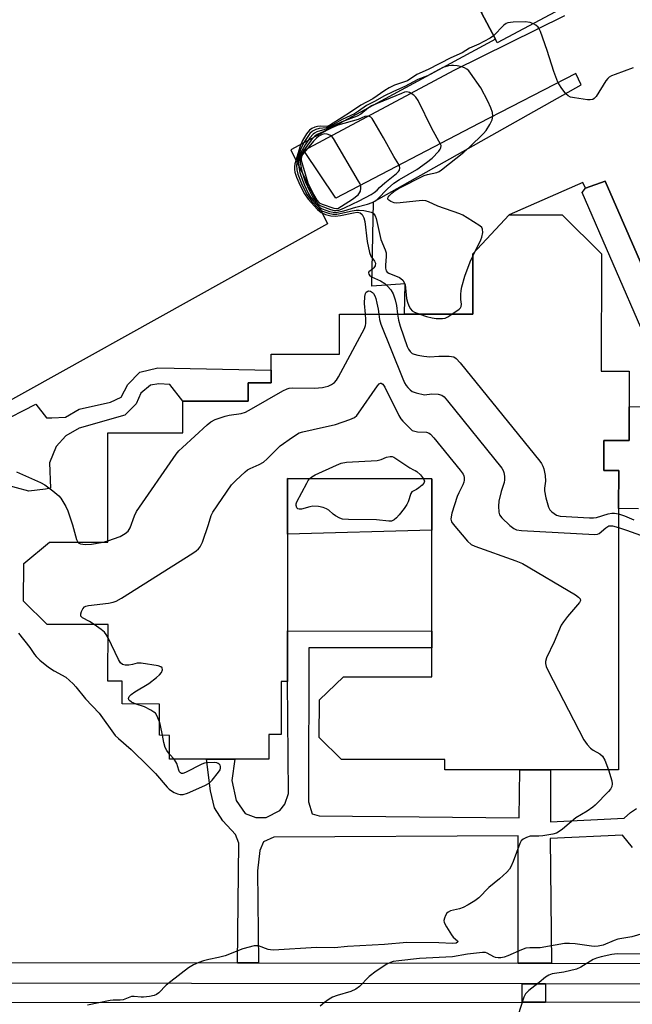
# Model space of a CAD drawing. Units: inches. Extents: x 1285758 to 1291758, y 465453 to 469453.
# Drawn here: x 1289234 to 1289413, y 466044 to 466332 of the extents above; entities that cross this region are included whole.
import ezdxf

# ---------------------------------------------------------------- set-up
doc = ezdxf.new("R2010")
doc.units = ezdxf.units.IN
doc.header["$MEASUREMENT"] = 0
for name, color, linetype in [('BLDG-Footprint', 5, 'Continuous'), ('CULTRL-Pad', 6, 'Continuous'), ('TRANS-Non Street Sidewalk', 7, 'Continuous'), ('TRANS-Parking Lot', 4, 'Continuous'), ('TRANS-Road', 130, 'Continuous'), ('TRANS-Street Sidewalk', 7, 'Continuous'), ('Undefined', 1, 'Continuous')]:
    doc.layers.add(name, color=color, linetype=linetype)

msp = doc.modelspace()

# ---------------------------------------------------------------- linework, layer by layer
at = {"layer": 'BLDG-Footprint'}
for points, elevation in [([(1289391.92, 466334.93), (1289373.41, 466325.07), (1289372.84, 466326.14), (1289368.64, 466334.03), (1289371.27, 466335.43), (1289387.14, 466343.89)], 404.3), ([(1289403.84, 466263.44), (1289403.81, 466229.19), (1289411.94, 466229.19), (1289411.93, 466218.71), (1289411.92, 466208.85), (1289404.55, 466208.86), (1289404.54, 466200.1), (1289408.89, 466200.09), (1289408.88, 466189.06), (1289408.8, 466112.63), (1289388.98, 466112.65), (1289379.96, 466112.66), (1289358.05, 466112.68), (1289358.05, 466115.63), (1289327.88, 466115.66), (1289321.36, 466122.11), (1289321.38, 466133.15), (1289328.46, 466139.83), (1289354.26, 466139.81), (1289354.27, 466148.31), (1289354.27, 466153.2), (1289354.3, 466182.7), (1289354.31, 466197.72), (1289312.09, 466197.76), (1289312.08, 466181.48), (1289312.05, 466153.24), (1289312.04, 466138.48), (1289310.24, 466138.48), (1289310.23, 466123), (1289306.63, 466123.01), (1289306.63, 466115.75), (1289296.65, 466115.76), (1289288.4, 466115.77), (1289277.55, 466115.78), (1289277.56, 466122.72), (1289274.66, 466122.73), (1289274.67, 466131.88), (1289263.72, 466131.89), (1289263.73, 466138.58), (1289259.57, 466138.59), (1289259.59, 466155.14), (1289241.83, 466155.16), (1289234.91, 466161.97), (1289234.92, 466172.91), (1289242.44, 466179.22), (1289259.52, 466179.2), (1289259.55, 466211.16), (1289281.46, 466211.14), (1289281.47, 466220.42), (1289300.52, 466220.4), (1289300.53, 466225.74), (1289307.29, 466225.74), (1289307.29, 466229.4), (1289307.3, 466234.14), (1289327.3, 466234.12), (1289327.31, 466245.81), (1289346.26, 466245.79), (1289366.24, 466245.77), (1289366.25, 466263.46), (1289376.86, 466274.83), (1289392.4, 466274.81)], 406.61)]:
    msp.add_lwpolyline(points, close=True, dxfattribs=dict(at, elevation=elevation))
at = {"layer": 'CULTRL-Pad'}
for points in [[(1289354.05, 466366.78), (1289371.27, 466335.43), (1289368.64, 466334.03), (1289372.84, 466326.14), (1289313.05, 466293.83), (1289323.8, 466272.23), (1289195.48, 466200.9), (1289145.49, 466291.11), (1289169.5, 466304.3), (1289277.56, 466363.66), (1289292.05, 466337.28), (1289352.13, 466370.28)], [(1289354.3, 466182.7), (1289312.08, 466181.48), (1289312.09, 466197.76), (1289354.31, 466197.73)]]:
    msp.add_lwpolyline(points, close=True, dxfattribs=at)
at = {"layer": 'TRANS-Non Street Sidewalk'}
msp.add_lwpolyline([(1289216.36, 466208.24), (1289238.48, 466219.55), (1289241.59, 466215.46), (1289243.12, 466215.47), (1289247.12, 466215.75), (1289251.1, 466218.03), (1289260.26, 466220.13), (1289263.42, 466221.58), (1289265.38, 466225.25), (1289268.88, 466228.88), (1289274.16, 466230.11), (1289307.29, 466229.4), (1289307.29, 466225.74), (1289300.53, 466225.74), (1289300.52, 466220.4), (1289281.47, 466220.42), (1289277.62, 466225.26), (1289274.44, 466225.46), (1289271.97, 466225.08), (1289269.17, 466222.7), (1289267.79, 466219.62), (1289264.53, 466216.29), (1289251.15, 466212.5), (1289247.29, 466210.22), (1289244.38, 466207.13), (1289242.43, 466202.4), (1289242.75, 466194.99), (1289241.34, 466194.62), (1289236.4, 466194.1), (1289229.2, 466196.02)], dxfattribs=at)
msp.add_lwpolyline([(1289387.52, 466050.11), (1289387.51, 466044.79), (1289380.63, 466044.79), (1289380.64, 466050.12)], close=True, dxfattribs=at)
for points in [[(1289414.73, 466188.87, 0), (1289408.88, 466189.06, 0), (1289408.89, 466200.09, 0), (1289404.54, 466200.1, 0), (1289404.55, 466208.86, 0), (1289411.92, 466208.85, 0), (1289411.93, 466218.71, 0), (1289425.38, 466218.86, 0), (1289398.23, 466281.4, 0), (1289399.23, 466282.61, 0), (1289404.92, 466284.62, 0), (1289434.67, 466216.59, 0)], [(1289412.93, 466089.95, 0), (1289409.99, 466093.59, 0), (1289388.9, 466092.6, 0), (1289389.28, 466056.11, 0), (1289379.49, 466056.12, 0), (1289379.54, 466093.39, 0), (1289308.04, 466092.97, 0), (1289305, 466091.56, 0), (1289303.96, 466089.1, 0), (1289303.26, 466083.14, 0), (1289303.54, 466056.21, 0), (1289297.42, 466056.21, 0), (1289297.82, 466091.18, 0), (1289296.88, 466093.77, 0), (1289293.17, 466097.7, 0), (1289290.68, 466101.5, 0), (1289289.56, 466106.53, 0), (1289288.4, 466115.76, 0), (1289296.65, 466115.76, 0), (1289295.79, 466109.5, 0), (1289297.08, 466103.71, 0), (1289299.72, 466099.91, 0), (1289302.79, 466098.72, 0), (1289305.84, 466098.75, 0), (1289309.79, 466100.78, 0), (1289311.3, 466102.63, 0), (1289312.34, 466105.7, 0), (1289312.04, 466138.48, 0), (1289312.05, 466153.24, 0), (1289354.27, 466153.2, 0), (1289354.27, 466148.31, 0), (1289318.28, 466148.34, 0), (1289318.24, 466103.3, 0), (1289319.28, 466099.83, 0), (1289321.28, 466099.19, 0), (1289379.83, 466098.65, 0), (1289379.96, 466112.66, 0), (1289388.99, 466112.65, 0), (1289388.97, 466097.42, 0), (1289410.45, 466098.48, 0), (1289412.39, 466100.19, 0), (1289414.07, 466101.38, 0)]]:
    msp.add_polyline3d(points, dxfattribs=at)
at = {"layer": 'TRANS-Parking Lot'}
msp.add_lwpolyline([(1289434.67, 466216.59), (1289404.92, 466284.62), (1289399.23, 466282.61), (1289398.46, 466284.25), (1289376.85, 466274.83), (1289366.25, 466263.46), (1289366.24, 466245.77), (1289346.26, 466245.79), (1289346.48, 466254.69), (1289336.72, 466253.98), (1289337.2, 466278.64), (1289397.92, 466312.82), (1289396.33, 466316.08), (1289368.03, 466301.55), (1289326.18, 466279.67), (1289316.8, 466293.66), (1289360.8, 466317.12), (1289393.13, 466333.09)], dxfattribs=at)
at = {"layer": 'TRANS-Road'}
msp.add_lwpolyline([(1289045.64, 466042.62), (1289052.77, 466044.6), (1289063.23, 466044.61), (1289068.31, 466044.61), (1289089.11, 466044.62), (1289102.51, 466044.63), (1289123.46, 466044.64), (1289127.79, 466044.65), (1289170.22, 466044.67), (1289187.32, 466044.68), (1289380.63, 466044.79), (1289387.51, 466044.79), (1289470.68, 466044.84), (1289500.68, 466044.84), (1289511.02, 466044.82), (1289813.44, 466043.6)], dxfattribs=at)
at = {"layer": 'TRANS-Street Sidewalk'}
for points in [[(1289027.56, 466367.28), (1289027.72, 466316.44), (1289027.75, 466307.04), (1289028.14, 466191.53), (1289028.16, 466184.05), (1289028.33, 466133.79), (1289028.37, 466120.03), (1289028.58, 466056.54), (1289064.27, 466056.49), (1289069.34, 466056.49), (1289090.07, 466056.46), (1289100.4, 466056.45), (1289122.16, 466056.42), (1289125.91, 466056.42), (1289170.02, 466056.37), (1289187.17, 466056.35), (1289195.39, 466056.34), (1289199.14, 466056.33), (1289297.42, 466056.21), (1289303.54, 466056.21), (1289379.49, 466056.12), (1289389.28, 466056.11), (1289463.06, 466056.02)], [(1289474.67, 466050), (1289387.52, 466050.11), (1289380.64, 466050.12), (1289187.25, 466050.35), (1289170.12, 466050.37), (1289127.78, 466050.42), (1289123.45, 466050.42), (1289100.4, 466050.45), (1289090.15, 466050.46), (1289068.32, 466050.49), (1289063.24, 466050.5), (1289025.59, 466050.54), (1289024.18, 466050.89)]]:
    msp.add_lwpolyline(points, dxfattribs=at)
at = {"layer": 'Undefined'}
for p, q in [((1289366.25, 466262.76, 402), (1289366.89, 466264.14, 402)), ((1289258.2, 466179.2, 406), (1289259.52, 466179.59, 406)), ((1289278.9, 466115.77, 408), (1289277.55, 466117.26, 408))]:
    msp.add_line(p, q, dxfattribs=at)
for points, elevation in [([(1289383.94, 466330.68), (1289382.97, 466331.04), (1289381.53, 466331.2), (1289378.08, 466331.16), (1289376.44, 466330.92), (1289375.97, 466330.73), (1289375.33, 466330.28), (1289372.3, 466327.15)], 404), ([(1289413.11, 466317.79), (1289407.91, 466315.85), (1289406.84, 466315.41), (1289406.1, 466315.01), (1289405.68, 466314.65), (1289405.14, 466313.97), (1289402.3, 466309.45), (1289401.76, 466308.83), (1289401.34, 466308.54), (1289400.58, 466308.41), (1289399.74, 466308.46), (1289395.93, 466309), (1289394.81, 466309.25), (1289394.08, 466309.63), (1289393.48, 466310.22), (1289392.06, 466312.08), (1289391.13, 466313.56), (1289389.89, 466316.72), (1289388.01, 466322.87), (1289385.99, 466328.41), (1289385.62, 466329.19), (1289385.31, 466329.66), (1289384.71, 466330.21), (1289383.94, 466330.68)], 404), ([(1289372.3, 466327.15), (1289371.29, 466326.43), (1289369.51, 466325.47), (1289367.96, 466324.7), (1289365.28, 466323.56), (1289363.11, 466322.17), (1289359.85, 466320.75), (1289353.21, 466317.25), (1289349.92, 466315.8), (1289347.13, 466314.03), (1289343.37, 466312.68), (1289341.78, 466311.94), (1289340.55, 466311.18), (1289337.05, 466308.72), (1289333.53, 466306.88), (1289330.53, 466304.8), (1289328.02, 466303.3), (1289324.66, 466301.08), (1289323.89, 466300.76), (1289323.36, 466300.67), (1289321.63, 466300.71), (1289320.8, 466300.63), (1289320.01, 466300.42), (1289319.22, 466300.07), (1289318.5, 466299.55), (1289317.65, 466298.47), (1289316.49, 466296.56), (1289315.75, 466294.87), (1289314.25, 466289.75), (1289314.09, 466288.89), (1289314.07, 466288.09), (1289314.22, 466287.26), (1289314.72, 466285.87), (1289315.77, 466283.41), (1289317, 466280.94), (1289318.13, 466279.41), (1289320.79, 466276.37), (1289321.9, 466275.53), (1289323.21, 466274.93), (1289324.76, 466274.53), (1289326.12, 466274.42), (1289327.56, 466274.64), (1289331.33, 466275.46), (1289332.42, 466275.58), (1289332.92, 466275.54), (1289333.35, 466275.39), (1289333.88, 466274.94), (1289334.34, 466273.99), (1289334.64, 466272.92), (1289335.38, 466267.01), (1289335.99, 466263.79), (1289336.39, 466262.71), (1289337.5, 466261.25), (1289337.77, 466260.66), (1289337.65, 466259.96), (1289337.26, 466259.3), (1289336.9, 466258.93), (1289335.86, 466258.2), (1289335.76, 466257.88), (1289335.82, 466257.52), (1289336.04, 466257.17), (1289336.61, 466256.74), (1289339.28, 466255.51), (1289340.51, 466254.78), (1289341.34, 466254.02), (1289342.25, 466252.94), (1289342.93, 466251.75), (1289343.56, 466249.97), (1289343.94, 466248.35), (1289344.27, 466245.79)], 404), ([(1289366.89, 466264.14), (1289368.61, 466267.55), (1289368.92, 466268.31), (1289369.14, 466269.65), (1289369.06, 466270.66), (1289368.84, 466271.09), (1289368.25, 466271.64), (1289364.55, 466273.98), (1289363.29, 466274.71), (1289362.48, 466275.08), (1289356, 466277.37), (1289353.31, 466278.62), (1289352.49, 466278.9), (1289351.66, 466278.97), (1289350.52, 466278.91), (1289344.02, 466278.25), (1289343.22, 466278.37), (1289342.23, 466278.74), (1289341.65, 466279.11), (1289341.44, 466279.42), (1289341.42, 466279.58), (1289341.52, 466279.95), (1289341.77, 466280.36), (1289342.54, 466281.18), (1289343.51, 466281.97), (1289344.56, 466282.57), (1289352.04, 466286.29), (1289352.96, 466286.62), (1289355.72, 466287.2), (1289356.37, 466287.53), (1289357.1, 466288.02), (1289363.65, 466293.15), (1289365.26, 466294.57), (1289369.41, 466298.57), (1289370.13, 466299.5), (1289371.26, 466301.27), (1289371.91, 466302.59), (1289372.1, 466303.65), (1289372.03, 466304.74), (1289371.56, 466306.14), (1289370.66, 466308.02), (1289368.58, 466311.91), (1289365.61, 466316.26), (1289365.05, 466316.92), (1289364.48, 466317.4), (1289363.85, 466317.78), (1289363.07, 466318.05), (1289361.7, 466318.35), (1289360.6, 466318.49), (1289360.05, 466318.5), (1289359.18, 466318.37), (1289357.48, 466317.85), (1289356.38, 466317.31), (1289353, 466315.4), (1289350.2, 466314.36), (1289346.41, 466312.32), (1289343.09, 466310.89), (1289340.22, 466309.53), (1289337.65, 466308.06), (1289335.2, 466306.78), (1289332.84, 466305.13), (1289331.65, 466304.39), (1289328, 466302.69), (1289324.62, 466300.73), (1289323.32, 466300.27), (1289321.31, 466300.02), (1289320.3, 466299.75), (1289319.36, 466299.23), (1289318.63, 466298.55), (1289317.81, 466297.45), (1289317.07, 466296.28), (1289316, 466294.17), (1289315.51, 466292.78), (1289315.02, 466291.07), (1289314.74, 466289.37), (1289314.8, 466288.01), (1289315.11, 466286.74), (1289316.36, 466283.54), (1289317.8, 466280.64), (1289319.19, 466278.77), (1289320.98, 466276.79), (1289321.63, 466276.3), (1289322.31, 466275.93), (1289324.02, 466275.29), (1289325.35, 466275.01), (1289326.46, 466275.01), (1289331, 466276), (1289332.12, 466276.18), (1289332.97, 466276.22), (1289334.39, 466276.08), (1289335.79, 466275.82), (1289336.54, 466275.59), (1289337.17, 466275.19), (1289337.67, 466274.52), (1289338, 466273.72), (1289339.38, 466267.58), (1289340.63, 466264.57), (1289340.88, 466263.73), (1289340.94, 466262.69), (1289340.69, 466260.11), (1289340.75, 466259.26), (1289340.95, 466258.5), (1289341.24, 466258.11), (1289341.66, 466257.83), (1289344.79, 466256.55), (1289345.23, 466256.26), (1289345.77, 466255.73), (1289346.19, 466255.07), (1289346.47, 466254.33), (1289346.61, 466253.48), (1289346.85, 466250.38), (1289347.1, 466249.3), (1289347.49, 466248.27), (1289348.01, 466247.36), (1289348.5, 466246.79), (1289349.19, 466246.37), (1289350.71, 466245.79)], 402), ([(1289360.13, 466245.78), (1289362.22, 466247.31), (1289362.6, 466247.67), (1289362.87, 466248.08), (1289362.98, 466248.7), (1289362.77, 466250.05), (1289362.74, 466251.5), (1289362.82, 466252.68), (1289363.03, 466253.81), (1289363.88, 466256.89), (1289365.5, 466261.05), (1289366.25, 466262.76)], 402), ([(1289334.85, 466245.8), (1289334.59, 466248.92), (1289334.68, 466251.01), (1289334.87, 466251.8), (1289335.07, 466252.2), (1289335.51, 466252.57), (1289335.88, 466252.64), (1289336.29, 466252.54), (1289336.87, 466252.17), (1289337.18, 466251.83), (1289337.56, 466251.2), (1289337.84, 466250.39), (1289338.19, 466248.99), (1289338.54, 466247.3), (1289338.73, 466245.8)], 406), ([(1289259.52, 466179.59), (1289263.11, 466180.87), (1289264.59, 466181.71), (1289265.44, 466182.42), (1289266.04, 466183.38), (1289267.28, 466186.87), (1289267.95, 466188.16), (1289279.52, 466204.93), (1289280.29, 466205.82), (1289281.36, 466206.83), (1289288.54, 466213.42), (1289289.67, 466214.35), (1289290.92, 466214.99), (1289293.88, 466216.02), (1289295.02, 466216.25), (1289298.51, 466216.78), (1289299.81, 466217.2), (1289301.53, 466218.1), (1289310.69, 466223.41), (1289311.99, 466224.03), (1289312.54, 466224.17), (1289313.42, 466224.26), (1289319.98, 466224.2), (1289322.29, 466224.36), (1289323.12, 466224.52), (1289323.92, 466224.78), (1289324.91, 466225.27), (1289325.83, 466225.88), (1289326.39, 466226.5), (1289327, 466227.5), (1289334.56, 466241.63), (1289334.87, 466242.45), (1289334.99, 466243.09), (1289334.99, 466244.27), (1289334.85, 466245.8)], 406), ([(1289338.73, 466245.8), (1289338.96, 466244.26), (1289339.39, 466242.88), (1289345.54, 466227.35), (1289346.26, 466225.72), (1289346.74, 466224.99), (1289347.29, 466224.33), (1289347.89, 466223.71), (1289348.56, 466223.19), (1289349.64, 466222.77), (1289352.11, 466222.25)], 406), ([(1289344.27, 466245.79), (1289344.53, 466244.06), (1289345.03, 466242.34), (1289347.04, 466236.36), (1289347.4, 466235.55), (1289347.89, 466234.85), (1289348.54, 466234.33), (1289349.05, 466234.11), (1289350.16, 466233.84), (1289351.9, 466233.55), (1289353.63, 466233.37), (1289356.34, 466233.57), (1289359.29, 466233.51), (1289360.68, 466233.29), (1289361.39, 466232.88), (1289362.56, 466231.59), (1289385.86, 466202.85), (1289386.37, 466202.13), (1289386.76, 466201.37), (1289387, 466200.57), (1289387.37, 466198.63), (1289387.5, 466196.97), (1289387.22, 466194.96), (1289387.19, 466194.15), (1289387.55, 466192.16), (1289388.34, 466189.38), (1289388.76, 466188.66), (1289389.34, 466188.06), (1289389.99, 466187.54), (1289390.7, 466187.11), (1289391.79, 466186.8), (1289400.39, 466186.3), (1289401.57, 466186.29), (1289402.38, 466186.4), (1289405.79, 466187.43), (1289406.89, 466187.66), (1289407.7, 466187.67), (1289408.87, 466187.48)], 404), ([(1289350.71, 466245.79), (1289352.66, 466245.16), (1289354.35, 466244.75), (1289355.49, 466244.57), (1289356.59, 466244.51), (1289357.4, 466244.54), (1289358.19, 466244.68), (1289358.94, 466245.02), (1289360.13, 466245.78)], 402), ([(1289255.5, 466155.14), (1289254.15, 466156), (1289252.09, 466157.09), (1289251.65, 466157.54), (1289251.63, 466158.19), (1289251.87, 466158.93), (1289252.23, 466159.65), (1289252.72, 466160.26), (1289253.11, 466160.48), (1289253.9, 466160.7), (1289259.72, 466161.32), (1289261.05, 466161.6), (1289261.94, 466161.95), (1289263.48, 466162.85), (1289284.41, 466175.98), (1289285.4, 466176.63), (1289286.07, 466177.18), (1289286.57, 466177.86), (1289287.16, 466179.22), (1289288.99, 466184.3), (1289289.74, 466186.96), (1289290.23, 466187.97), (1289295.72, 466195.9), (1289296.93, 466197.16), (1289299.73, 466199.72), (1289300.4, 466200.27), (1289301.11, 466200.73), (1289303.75, 466201.86), (1289305.04, 466202.57), (1289306.14, 466203.54), (1289309.88, 466207.34), (1289313.49, 466209.86), (1289315.47, 466211.08), (1289316.53, 466211.45), (1289319.6, 466212.07), (1289326.07, 466213.58), (1289330.33, 466215.05), (1289331.66, 466215.65), (1289332.3, 466216.2), (1289332.85, 466216.86), (1289338.36, 466224.86), (1289338.89, 466225.42), (1289339.26, 466225.61), (1289339.43, 466225.6), (1289339.94, 466225.33), (1289340.56, 466224.45), (1289344.64, 466216.18), (1289345.24, 466215.17), (1289345.79, 466214.49), (1289348.52, 466211.8), (1289350.1, 466211.46), (1289352.69, 466211.3), (1289353.44, 466211.07), (1289353.89, 466210.75), (1289354.87, 466209.69), (1289362.57, 466200.22), (1289363.42, 466199.03), (1289363.66, 466198.53), (1289363.76, 466198.03), (1289363.75, 466197.26), (1289363.66, 466196.75), (1289363.35, 466195.95), (1289362.13, 466193.58), (1289361.7, 466192.48), (1289360.12, 466187.69), (1289359.87, 466186.59), (1289359.84, 466185.87), (1289360.02, 466185.16), (1289360.46, 466184.45), (1289364.72, 466179.5), (1289365.79, 466178.52), (1289366.82, 466177.99), (1289378.84, 466173.75), (1289380.75, 466172.96), (1289396.23, 466163.79), (1289397.19, 466163.14), (1289397.67, 466162.58), (1289397.73, 466162.14), (1289397.47, 466161.55), (1289393.97, 466157.48), (1289392.72, 466155.89), (1289392.11, 466154.92), (1289390.07, 466150.09), (1289387.79, 466145.4), (1289387.46, 466144.34), (1289387.45, 466143.69), (1289387.69, 466142.88), (1289388.31, 466141.55), (1289398.67, 466121.45), (1289399.7, 466120.01), (1289400.69, 466118.93), (1289401.39, 466118.43), (1289403.39, 466117.33), (1289404.2, 466116.64), (1289404.82, 466115.51), (1289405.89, 466112.63)], 408), ([(1289352.11, 466222.25), (1289354.27, 466222.48), (1289356.14, 466222.42), (1289357.19, 466222.14), (1289357.85, 466221.63), (1289358.81, 466220.52), (1289374.74, 466200.83), (1289375.16, 466200.07), (1289375.32, 466199.56), (1289375.48, 466198.49), (1289375.51, 466197.4), (1289375.39, 466196.6), (1289374.51, 466193.97), (1289373.83, 466191.12), (1289373.71, 466189.67), (1289373.84, 466187.94), (1289374.07, 466187.14), (1289374.74, 466186.26), (1289377.11, 466184.08), (1289378.24, 466183.18), (1289379, 466182.82), (1289380.44, 466182.61), (1289401.91, 466181.44), (1289402.74, 466181.54), (1289403.23, 466181.74), (1289405.11, 466183.39), (1289406.04, 466183.9), (1289406.55, 466183.98), (1289407.08, 466183.93), (1289408.87, 466183.47)], 406), ([(1289318.57, 466197.76), (1289319.2, 466198.28), (1289320.16, 466198.81), (1289326.41, 466201.72), (1289327.79, 466202.26), (1289329.36, 466202.51), (1289338.29, 466203.05), (1289339.42, 466203.32), (1289341.04, 466204.01), (1289342.12, 466204.22), (1289342.64, 466204.17), (1289343.14, 466203.97), (1289347.83, 466200.88), (1289348.9, 466200.27), (1289349.36, 466200.15), (1289349.84, 466199.86), (1289350.94, 466198.89), (1289351.83, 466197.73)], 410), ([(1289232.87, 466199.74), (1289239.83, 466196.57), (1289241.14, 466195.9), (1289243.44, 466194.19), (1289245.18, 466192.7), (1289245.74, 466192.04), (1289246.39, 466191.07), (1289247.28, 466189.55), (1289247.88, 466188.29), (1289249.24, 466184.26), (1289250.38, 466180), (1289250.71, 466179.21)], 406), ([(1289351.83, 466197.73), (1289352.08, 466197.02), (1289351.92, 466196.43), (1289351.4, 466195.81), (1289350.5, 466195.06), (1289349.79, 466194.58), (1289348.77, 466194.1), (1289348.45, 466193.86), (1289348.17, 466193.37), (1289347.36, 466191), (1289346.99, 466190.22), (1289346.15, 466189.02), (1289344.69, 466187.15), (1289343.92, 466186.26), (1289343.29, 466185.7), (1289342.46, 466185.35), (1289341.71, 466185.28), (1289338.09, 466185.68), (1289329.88, 466185.77), (1289328.15, 466185.89), (1289327.34, 466186.14), (1289326.09, 466186.83), (1289325.41, 466187.34), (1289324.16, 466188.49), (1289323.48, 466188.96), (1289322.46, 466189.32), (1289321.09, 466189.58), (1289319.42, 466189.68), (1289318.61, 466189.52), (1289316.18, 466188.85), (1289315.44, 466188.79), (1289315.05, 466188.9), (1289314.77, 466189.21), (1289314.57, 466189.89), (1289314.61, 466190.41), (1289314.78, 466190.94), (1289317.67, 466196.45), (1289318.12, 466197.19), (1289318.57, 466197.76)], 410), ([(1289408.87, 466187.48), (1289410.64, 466186.9), (1289413.29, 466185.75)], 404), ([(1289408.87, 466183.47), (1289411.19, 466182.73), (1289415.25, 466181.2)], 406), ([(1289250.71, 466179.21), (1289251.06, 466178.84), (1289251.52, 466178.64), (1289252.94, 466178.5), (1289254.71, 466178.62), (1289258.2, 466179.2)], 406), ([(1289259.58, 466151.18), (1289259.03, 466152.2), (1289258.51, 466152.87), (1289257.61, 466153.64), (1289255.5, 466155.14)], 408), ([(1289233.38, 466152.6), (1289236.74, 466148.41), (1289238.07, 466146.37), (1289238.55, 466145.75), (1289239.64, 466144.74), (1289242.21, 466142.68), (1289243.84, 466141.61), (1289247.21, 466139.68), (1289248.35, 466138.76), (1289249.42, 466137.75), (1289250.22, 466136.88), (1289253.04, 466133.43), (1289257.01, 466129.23), (1289261.66, 466122.72), (1289262.63, 466121.78), (1289266.38, 466118.56), (1289271.45, 466113.64), (1289273.46, 466111.54), (1289276.86, 466107.63), (1289277.49, 466107.01), (1289278.11, 466106.54), (1289278.93, 466106.07), (1289279.92, 466105.66), (1289280.71, 466105.44), (1289281.51, 466105.42), (1289282.85, 466105.85), (1289287.93, 466108.09), (1289289.17, 466108.79), (1289290.01, 466109.6), (1289291.9, 466111.92), (1289292.35, 466112.64), (1289292.51, 466113.13), (1289292.51, 466113.58), (1289292.37, 466114), (1289292.11, 466114.35), (1289291.82, 466114.54), (1289291.4, 466114.68), (1289290.6, 466114.78), (1289288.6, 466114.73), (1289287.81, 466114.58), (1289287, 466114.3), (1289282.23, 466111.85), (1289281.48, 466111.59), (1289281.03, 466111.58), (1289280.76, 466111.73), (1289280.5, 466112.04), (1289280.28, 466112.52), (1289279.67, 466114.49), (1289279.42, 466115.02), (1289278.9, 466115.77)], 408), ([(1289267.79, 466131.88), (1289266.45, 466132.4), (1289265.83, 466132.87), (1289265.7, 466133.07), (1289265.61, 466133.47), (1289265.8, 466134.09), (1289266.31, 466134.64), (1289267.4, 466135.47), (1289271.51, 466137.85), (1289273.8, 466139.65), (1289274.66, 466140.43), (1289275.19, 466141.06), (1289275.5, 466141.89), (1289275.42, 466142.41), (1289275.03, 466142.79), (1289274.28, 466143.06), (1289269.27, 466143.84), (1289268.14, 466143.81), (1289266.75, 466143.39), (1289265.64, 466143.22), (1289264.55, 466143.21), (1289263.83, 466143.4), (1289263.28, 466143.93), (1289262.68, 466144.9), (1289259.58, 466151.18)], 408), ([(1289274.66, 466126.68), (1289273.89, 466128.5), (1289273.43, 466129.16), (1289273.02, 466129.53), (1289272.06, 466130.12), (1289270.23, 466131.02), (1289267.79, 466131.88)], 408), ([(1289275.48, 466122.73), (1289274.95, 466125.64), (1289274.66, 466126.68)], 408), ([(1289277.55, 466117.26), (1289276.78, 466118.27), (1289276.3, 466119.22), (1289275.89, 466120.6), (1289275.48, 466122.73)], 408), ([(1289405.89, 466112.63), (1289406.91, 466109.4), (1289407, 466108.56), (1289406.86, 466107.75), (1289406.49, 466107.01), (1289405.94, 466106.33), (1289402.01, 466102.29), (1289401.33, 466101.74), (1289399.66, 466100.61), (1289396.36, 466098.59), (1289392.43, 466095.26), (1289391.49, 466094.6), (1289390.75, 466094.18), (1289389.65, 466093.83), (1289386.73, 466093.36), (1289385.56, 466093.26), (1289383.02, 466093.23), (1289381.97, 466092.91), (1289381, 466092.41), (1289380.42, 466091.86), (1289380.01, 466091.13), (1289378.02, 466085.88), (1289377.35, 466084.31), (1289376.93, 466083.59), (1289376.17, 466082.75), (1289374.03, 466080.83), (1289370.95, 466078.26), (1289367.98, 466075.29), (1289366.86, 466074.34), (1289364.91, 466073.19), (1289363.4, 466072.41), (1289362.32, 466072.03), (1289359.76, 466071.44), (1289359.02, 466071.08), (1289358.66, 466070.73), (1289358.24, 466070.06), (1289357.93, 466069.33), (1289357.8, 466068.59), (1289357.91, 466068.06), (1289358.53, 466066.75), (1289359.97, 466064.43), (1289360.53, 466063.75), (1289361.74, 466062.64), (1289361.83, 466062.4), (1289361.78, 466062.29), (1289361.39, 466062.03), (1289360.33, 466061.9), (1289356.27, 466062.06), (1289346.91, 466062.16), (1289340.45, 466061.61), (1289329.65, 466061), (1289325.82, 466060.68), (1289320.5, 466060.75), (1289307.92, 466059.97), (1289307.05, 466060), (1289306.38, 466060.11), (1289303.61, 466061.2), (1289303.12, 466061.26), (1289302.3, 466061.19), (1289298.97, 466060.32), (1289293.8, 466058.31), (1289291.93, 466057.83), (1289289.08, 466057.27), (1289287.47, 466056.85), (1289286.14, 466056.37), (1289284.59, 466055.68), (1289283.12, 466054.76), (1289277.97, 466050.83), (1289276.62, 466049.7), (1289274.44, 466047.48), (1289273.79, 466047.04), (1289273.11, 466046.73), (1289271.71, 466046.38), (1289269.99, 466046.17), (1289269.25, 466046.18), (1289267.23, 466046.42), (1289266.48, 466046.38), (1289264.52, 466045.61), (1289263.98, 466045.47), (1289263.15, 466045.38), (1289261.1, 466045.34), (1289260.24, 466045.23), (1289253.63, 466043.88)], 408), ([(1289418.43, 466065.48), (1289412.76, 466063.86), (1289408.62, 466063.2), (1289407.55, 466062.82), (1289404.37, 466061.46), (1289402.88, 466061.08), (1289401.8, 466061.03), (1289400.97, 466061.1), (1289396.19, 466061.84), (1289394.49, 466061.9), (1289393.07, 466061.85), (1289385.91, 466060.68), (1289382.88, 466060.61), (1289381.78, 466060.49), (1289380.45, 466060.04), (1289376.52, 466058.27), (1289375.46, 466057.92), (1289374.4, 466057.69), (1289373.63, 466057.69), (1289372.9, 466057.84), (1289372.41, 466058.04), (1289370.48, 466059.11), (1289369.98, 466059.23), (1289369.12, 466059.26), (1289364.69, 466058.81), (1289360.28, 466058), (1289350.7, 466057.52), (1289344.59, 466056.88), (1289342.94, 466056.61), (1289342.15, 466056.36), (1289341.14, 466055.85), (1289337.97, 466053.84), (1289335.94, 466052.23), (1289333.09, 466049.36), (1289332.04, 466048.56), (1289330.55, 466047.92), (1289326.6, 466046.69), (1289325.22, 466046.17), (1289324.25, 466045.61), (1289322.84, 466044.65), (1289321.58, 466043.59)], 406), ([(1289415.48, 466058.82), (1289408.48, 466058.86), (1289406.87, 466058.67), (1289403.8, 466058.01), (1289402.45, 466057.63), (1289401.41, 466057.21), (1289397.86, 466055.03), (1289396.53, 466054.42), (1289392.86, 466053.48), (1289389.45, 466052.99), (1289388.44, 466052.64), (1289387.53, 466052.07), (1289385.61, 466050.47), (1289383.47, 466048.89), (1289382.63, 466048.16), (1289381.68, 466047.15), (1289381.12, 466046.21), (1289379.54, 466041.03)], 404)]:
    msp.add_lwpolyline(points, dxfattribs=dict(at, elevation=elevation))
for points, elevation in [([(1289347, 466310.74), (1289346.31, 466310.65), (1289345.38, 466310.32), (1289336.67, 466306.65), (1289335.79, 466306.1), (1289333.52, 466304.27), (1289332.42, 466303.63), (1289327.95, 466302.04), (1289323.63, 466299.99), (1289320.6, 466299.08), (1289319.97, 466298.72), (1289319.53, 466298.36), (1289318.62, 466297.34), (1289317.21, 466295.26), (1289316.31, 466293.74), (1289315.81, 466292.69), (1289315.47, 466291.56), (1289315.32, 466290.7), (1289315.4, 466288.76), (1289315.7, 466287.16), (1289316.44, 466284.92), (1289317.04, 466283.47), (1289318.14, 466281.18), (1289318.78, 466280.03), (1289319.45, 466279.1), (1289320.38, 466278), (1289321.2, 466277.21), (1289322.18, 466276.62), (1289324.36, 466275.83), (1289325.42, 466275.57), (1289326.25, 466275.54), (1289327.11, 466275.67), (1289328.54, 466276.02), (1289332.02, 466277.1), (1289335.47, 466277.92), (1289336.83, 466278.4), (1289337.75, 466278.92), (1289338.41, 466279.42), (1289341.29, 466282.43), (1289343.19, 466284.07), (1289344.79, 466285.14), (1289349.83, 466288.11), (1289352.7, 466290.08), (1289354.35, 466291.36), (1289356.32, 466293.42), (1289356.73, 466294.03), (1289356.92, 466294.45), (1289356.97, 466295.06), (1289356.84, 466295.52), (1289354.27, 466300.1), (1289350.22, 466308.21), (1289349.61, 466309.19), (1289349, 466309.79), (1289347.78, 466310.53)], 400), ([(1289335.35, 466303.68), (1289334.67, 466303.53), (1289332.73, 466302.69), (1289326.82, 466301.03), (1289320.73, 466298.32), (1289319.97, 466297.73), (1289318.96, 466296.61), (1289316.83, 466293.69), (1289316.09, 466292.5), (1289315.75, 466291.49), (1289315.71, 466290.95), (1289315.78, 466290.11), (1289316.3, 466287.57), (1289317.23, 466284.57), (1289318.46, 466281.83), (1289319.61, 466279.66), (1289320.8, 466278.18), (1289321.19, 466277.83), (1289321.82, 466277.44), (1289324.65, 466276.39), (1289325.75, 466276.11), (1289326.3, 466276.1), (1289327.1, 466276.24), (1289327.89, 466276.48), (1289328.95, 466276.93), (1289333.01, 466278.9), (1289336.51, 466280.81), (1289337.37, 466281.37), (1289338.23, 466282.06), (1289338.99, 466282.82), (1289340.52, 466284.14), (1289343.93, 466286.91), (1289344.48, 466287.45), (1289344.77, 466287.86), (1289344.9, 466288.55), (1289344.8, 466289.03), (1289344.58, 466289.52), (1289343.14, 466291.9), (1289340.13, 466297.33), (1289337.43, 466302.02), (1289336.79, 466302.99), (1289336.42, 466303.38), (1289336.01, 466303.6)], 398), ([(1289322.91, 466298.47), (1289322.18, 466298.31), (1289321.2, 466297.83), (1289320.5, 466297.26), (1289319.62, 466296.33), (1289316.48, 466292.5), (1289316.12, 466291.75), (1289316.06, 466291.31), (1289316.1, 466290.78), (1289316.43, 466289.42), (1289318.02, 466284.22), (1289319.64, 466280.73), (1289320.59, 466279.1), (1289321.33, 466278.38), (1289322.2, 466277.94), (1289325.6, 466276.82), (1289326.35, 466276.67), (1289326.77, 466276.69), (1289331.04, 466279.39), (1289332.68, 466280.67), (1289333.16, 466281.26), (1289333.39, 466281.77), (1289333.55, 466282.59), (1289333.53, 466283.15), (1289333.27, 466283.93), (1289332.86, 466284.7), (1289325.5, 466297.12), (1289325.08, 466297.64), (1289324.47, 466298.08), (1289323.7, 466298.38)], 396)]:
    msp.add_lwpolyline(points, close=True, dxfattribs=dict(at, elevation=elevation))

doc.saveas('drawing.dxf')
